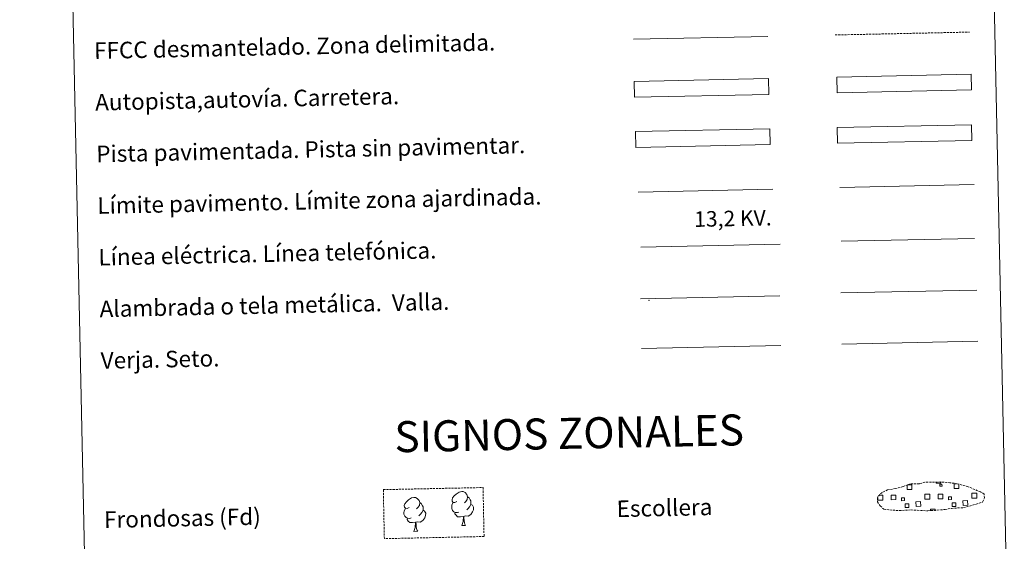
# Model space of a CAD drawing. Units: metres. Extents: x 644087 to 648604, y 4729541 to 4732605.
# Drawn here: x 644418 to 644894, y 4729811 to 4730063 of the extents above; entities that cross this region are included whole.
import ezdxf
from ezdxf.enums import TextEntityAlignment as Align

# ---------------------------------------------------------------- set-up
doc = ezdxf.new("R2010")
doc.units = ezdxf.units.M
doc.header["$MEASUREMENT"] = 0
doc.linetypes.add('TRAZOSX2', pattern=[1.5, 1, -0.5])
doc.layers.add('Level 63', color=7, linetype='Continuous', lineweight=0)
doc.styles.add('Arial', font='ARIAL.TTF', dxfattribs={"height": 0.2})

msp = doc.modelspace()

# ---------------------------------------------------------------- linework, layer by layer
at = {"layer": 'Level 63', "color": 19, "linetype": 'TRAZOSX2', "lineweight": 0}
msp.add_line((644812.65, 4730056.01, 0.01), (644877.72, 4730057.4, 0.01), dxfattribs=at)
at = {"layer": 'Level 63', "color": 19, "linetype": 'Continuous', "lineweight": 0}
for p, q in [((644878.67, 4730012.6, 0.01), (644813.69, 4730011.22, 0.01)), ((644813.85, 4730003.6, 0.01), (644878.83, 4730004.98, 0.01)), ((644718.47, 4729928.32, 0.01), (644785.87, 4729929.76, 0.01)), ((644815.35, 4729931.16, 0.01), (644881.15, 4729932.56, 0.01)), ((644718.98, 4729904.22, 0.01), (644786.38, 4729905.65, 0.01)), ((644833.87, 4729833.32, 0.01), (644834.55, 4729833.34, 0.01))]:
    msp.add_line(p, q, dxfattribs=at)
at = {"layer": 'Level 63', "color": 6, "linetype": 'Continuous', "lineweight": 0, "ltscale": 0.4}
msp.add_line((644718.67, 4729953.36, 0.01), (644786.08, 4729954.8, 0.01), dxfattribs=at)
at = {"layer": 'Level 63', "color": 92, "linetype": 'Continuous', "lineweight": 0}
for p, q in [((644815.87, 4729906.44, 0.01), (644881.68, 4729907.84, 0.01)), ((644608.77, 4729815.78, 0.01), (644610.63, 4729815.82, 0.01)), ((644631.92, 4729818.63, 0.01), (644633.76, 4729818.67, 0.01))]:
    msp.add_line(p, q, dxfattribs=at)
at = {"layer": 'Level 63', "linetype": 'Continuous', "lineweight": 0}
for points in [[(644418, 4731278.87, 0.01), (644863.82, 4731288.35, 0.01), (644899.67, 4729601.65, 0.01), (644453.85, 4729592.18, 0.01), (644418, 4731278.87, 0.01)], [(644813.69, 4730011.22, 0.01), (644878.67, 4730012.6, 0.01), (644878.83, 4730004.98, 0.01), (644813.85, 4730003.6, 0.01), (644813.69, 4730011.22, 0.01)]]:
    msp.add_polyline3d(points, close=True, dxfattribs=at)
at = {"layer": 'Level 63', "linetype": 'Continuous', "lineweight": 0, "ltscale": 0.3}
msp.add_polyline3d([(644715.06, 4730053.94, 0.01), (644780.12, 4730055.32, 0.01)], dxfattribs=at)
at = {"layer": 'Level 63', "color": 13, "linetype": 'Continuous', "lineweight": 0}
for points in [[(644715.45, 4730033.49, 0.01), (644780.44, 4730034.87, 0.01), (644780.6, 4730027.27, 0.01), (644715.61, 4730025.89, 0.01), (644715.45, 4730033.49, 0.01)], [(644813.41, 4730035.65, 0.01), (644878.39, 4730037.03, 0.01), (644878.55, 4730029.41, 0.01), (644813.57, 4730028.03, 0.01), (644813.41, 4730035.65, 0.01)]]:
    msp.add_polyline3d(points, close=True, dxfattribs=at)
at = {"layer": 'Level 63', "color": 252, "linetype": 'Continuous', "lineweight": 0}
msp.add_polyline3d([(644716.01, 4730009.22, 0.01), (644780.99, 4730010.6, 0.01), (644781.15, 4730002.99, 0.01), (644716.17, 4730001.61, 0.01), (644716.01, 4730009.22, 0.01)], close=True, dxfattribs=at)
at = {"layer": 'Level 63', "color": 92, "linetype": 'Continuous', "lineweight": 0}
for points in [[(644814.98, 4729982.23, 0.01), (644879.97, 4729983.61, 0.01)], [(644629.53, 4729830.16, 0.01), (644628.66, 4729829.7, 0.01), (644627.8, 4729829.78, 0.01), (644627.35, 4729830.38, 0.01), (644627.25, 4729831.07, 0.01), (644627.49, 4729831.93, 0.01), (644628.25, 4729832.93, 0.01), (644629.27, 4729833.82, 0.01), (644630.73, 4729834.8, 0.01), (644631.95, 4729835.09, 0.01), (644632.65, 4729835.02, 0.01), (644633.52, 4729834.52, 0.01), (644634.42, 4729833.58, 0.01), (644634.7, 4729832.53, 0.01), (644634.55, 4729831.14, 0.01), (644633.87, 4729830.25, 0.01), (644633.2, 4729829.54, 0.01)], [(644606.41, 4729827.31, 0.01), (644605.54, 4729826.86, 0.01), (644604.67, 4729826.93, 0.01), (644604.22, 4729827.52, 0.01), (644604.13, 4729828.22, 0.01), (644604.37, 4729829.08, 0.01), (644605.13, 4729830.07, 0.01), (644606.15, 4729830.97, 0.01), (644607.61, 4729831.96, 0.01), (644608.82, 4729832.24, 0.01), (644609.52, 4729832.17, 0.01), (644610.39, 4729831.67, 0.01), (644611.29, 4729830.73, 0.01), (644611.58, 4729829.69, 0.01), (644611.43, 4729828.29, 0.01), (644610.75, 4729827.4, 0.01), (644610.08, 4729826.69, 0.01)], [(644611.58, 4729829.69, 0.01), (644612.37, 4729829.19, 0.01), (644612.91, 4729828.15, 0.01), (644613.18, 4729827.62, 0.01), (644613.2, 4729826.67, 0.01), (644613.22, 4729825.98, 0.01), (644612.62, 4729824.83, 0.01), (644611.96, 4729824.04, 0.01), (644611.19, 4729823.33, 0.01)], [(644630.6, 4729825.13, 0.01), (644629.9, 4729824.85, 0.01), (644628.94, 4729824.93, 0.01), (644628.15, 4729825.26, 0.01), (644627.44, 4729825.94, 0.01), (644627.08, 4729826.89, 0.01), (644627.06, 4729827.58, 0.01), (644627.12, 4729828.54, 0.01), (644627.8, 4729829.69, 0.01)], [(644634.7, 4729832.53, 0.01), (644635.49, 4729832.04, 0.01), (644636.03, 4729830.99, 0.01), (644636.31, 4729830.48, 0.01), (644636.33, 4729829.53, 0.01), (644636.34, 4729828.83, 0.01), (644635.76, 4729827.68, 0.01), (644635.08, 4729826.88, 0.01), (644634.32, 4729826.17, 0.01)], [(644607.47, 4729822.28, 0.01), (644606.78, 4729822.01, 0.01), (644605.82, 4729822.09, 0.01), (644605.03, 4729822.41, 0.01), (644604.32, 4729823.09, 0.01), (644603.93, 4729824.05, 0.01), (644603.92, 4729824.74, 0.01), (644604, 4729825.7, 0.01), (644604.68, 4729826.84, 0.01)], [(644613.22, 4729825.98, 0.01), (644613.96, 4729825.58, 0.01), (644614.55, 4729824.59, 0.01), (644614.39, 4729823.4, 0.01), (644614.07, 4729822.34, 0.01), (644613.14, 4729821.1, 0.01), (644611.86, 4729820.29, 0.01), (644610.45, 4729820.43, 0.01), (644609.76, 4729820.21, 0.01)], [(644632.7, 4729823.05, 0.01), (644631.25, 4729822.88, 0.01), (644629.87, 4729822.85, 0.01), (644629.15, 4729823.54, 0.01), (644628.61, 4729824.31, 0.01), (644628.6, 4729824.82, 0.01)], [(644636.34, 4729828.83, 0.01), (644637.09, 4729828.43, 0.01), (644637.69, 4729827.44, 0.01), (644637.54, 4729826.24, 0.01), (644637.2, 4729825.18, 0.01), (644636.26, 4729823.95, 0.01), (644634.98, 4729823.14, 0.01), (644633.6, 4729823.29, 0.01), (644632.88, 4729823.05, 0.01)], [(644609.58, 4729820.21, 0.01), (644608.12, 4729820.03, 0.01), (644606.74, 4729820.01, 0.01), (644606.03, 4729820.69, 0.01), (644605.47, 4729821.46, 0.01), (644605.48, 4729821.98, 0.01)], [(644608.77, 4729815.78, 0.01), (644609.45, 4729817.7, 0.01), (644609.58, 4729820.21, 0.01), (644609.76, 4729820.21, 0.01), (644609.84, 4729819.25, 0.01), (644609.92, 4729818.12, 0.01), (644610.04, 4729817.11, 0.01), (644610.26, 4729816.47, 0.01), (644610.63, 4729815.82, 0.01)], [(644631.92, 4729818.63, 0.01), (644632.58, 4729820.54, 0.01), (644632.7, 4729823.05, 0.01), (644632.88, 4729823.05, 0.01), (644632.96, 4729822.09, 0.01), (644633.05, 4729820.97, 0.01), (644633.19, 4729819.97, 0.01), (644633.38, 4729819.31, 0.01), (644633.76, 4729818.67, 0.01)]]:
    msp.add_polyline3d(points, dxfattribs=at)
at = {"layer": 'Level 63', "color": 1, "linetype": 'Continuous', "lineweight": 0}
msp.add_polyline3d([(644717.31, 4729979.99, 0.01), (644782.43, 4729981.37, 0.01)], dxfattribs=at)
at = {"layer": 'Level 63', "color": 19, "linetype": 'Continuous', "lineweight": 0, "ltscale": 2}
msp.add_polyline3d([(644815.54, 4729956.17, 0.01), (644880.12, 4729957.55, 0.01)], dxfattribs=at)
at = {"layer": 'Level 63', "color": 19, "linetype": 'TRAZOSX2', "lineweight": 0}
msp.add_polyline3d([(644840.49, 4729826.02, 0.01), (644843.67, 4729825.87, 0.01), (644849.37, 4729826.14, 0.01), (644857.56, 4729825.73, 0.01), (644865.87, 4729826.34, 0.01), (644868.89, 4729826.92, 0.01), (644874.81, 4729827.26, 0.01), (644880.93, 4729828.92, 0.01), (644883.95, 4729829.94, 0.01), (644884.93, 4729831.94, 0.01), (644884.73, 4729833.84, 0.01), (644882.99, 4729834.89, 0.01), (644877.01, 4729837.39, 0.01), (644871.76, 4729838.82, 0.01), (644868.17, 4729839.32, 0.01), (644863.72, 4729839.67, 0.01), (644856.08, 4729839.51, 0.01), (644853.38, 4729838.79, 0.01), (644849.1, 4729838.85, 0.01), (644845.6, 4729837.45, 0.01), (644841.88, 4729836.51, 0.01), (644838.02, 4729835.83, 0.01), (644835.38, 4729834.61, 0.01), (644833.72, 4729833.04, 0.01), (644833.69, 4729833.11, 0.01), (644833.1, 4729832.08, 0.01), (644833.06, 4729830.03, 0.01), (644834.44, 4729828.09, 0.01), (644836.17, 4729826.51, 0.01), (644840.49, 4729826.02, 0.01)], dxfattribs=at)
at = {"layer": 'Level 63', "color": 19, "linetype": 'Continuous', "lineweight": 0}
for points in [[(644863.62, 4729839.58, 0.01), (644863.63, 4729839.15, 0.01), (644861.55, 4729839.1, 0.01), (644861.54, 4729839.57, 0.01)], [(644847.65, 4729838.31, 0.01), (644849.75, 4729838.35, 0.01), (644849.79, 4729836.08, 0.01), (644847.54, 4729836.04, 0.01), (644847.49, 4729838.24, 0.01)], [(644872.53, 4729838.55, 0.01), (644872.57, 4729836.57, 0.01), (644870.31, 4729836.52, 0.01), (644870.26, 4729838.79, 0.01), (644871.32, 4729838.81, 0.01)], [(644880.15, 4729831.89, 0.01), (644878.83, 4729831.86, 0.01), (644878.78, 4729834.28, 0.01), (644880.1, 4729834.31, 0.01)], [(644880.1, 4729834.31, 0.01), (644881.2, 4729834.33, 0.01), (644881.25, 4729831.91, 0.01), (644880.15, 4729831.89, 0.01)], [(644834.6, 4729830.92, 0.01), (644833.28, 4729830.89, 0.01), (644833.25, 4729832.2, 0.01)], [(644834.55, 4729833.34, 0.01), (644835.65, 4729833.36, 0.01), (644835.7, 4729830.94, 0.01), (644834.6, 4729830.92, 0.01)], [(644857.38, 4729831.4, 0.01), (644856.06, 4729831.38, 0.01), (644856, 4729833.79, 0.01), (644857.32, 4729833.82, 0.01)], [(644857.32, 4729833.82, 0.01), (644858.42, 4729833.85, 0.01), (644858.48, 4729831.43, 0.01), (644857.38, 4729831.4, 0.01)], [(644858.78, 4729825.74, 0.01), (644858.76, 4729826.47, 0.01), (644860.98, 4729826.52, 0.01), (644861, 4729825.78, 0.01)]]:
    msp.add_polyline3d(points, dxfattribs=at)
at = {"layer": 'Level 63', "color": 92, "linetype": 'TRAZOSX2', "lineweight": 0}
msp.add_polyline3d([(644593.98, 4729835.97, 0.01), (644642.23, 4729836.99, 0.01), (644642.73, 4729813.28, 0.01), (644594.48, 4729812.25, 0.01), (644593.98, 4729835.97, 0.01)], close=True, dxfattribs=at)
at = {"layer": 'Level 63', "color": 19, "linetype": 'Continuous', "lineweight": 0}
for points in [[(644863.32, 4729838.64, 0.01), (644864.34, 4729838.66, 0.01), (644864.36, 4729837.64, 0.01), (644863.34, 4729837.62, 0.01), (644863.32, 4729838.64, 0.01)], [(644839.73, 4729833.3, 0.01), (644841.97, 4729833.35, 0.01), (644842.02, 4729831.12, 0.01), (644839.78, 4729831.07, 0.01), (644839.73, 4729833.3, 0.01)], [(644846.17, 4729830.65, 0.01), (644844.75, 4729830.61, 0.01), (644844.72, 4729832.03, 0.01), (644846.14, 4729832.06, 0.01), (644846.17, 4729830.65, 0.01)], [(644851.72, 4729830.13, 0.01), (644853.98, 4729830.18, 0.01), (644854.03, 4729827.93, 0.01), (644851.77, 4729827.88, 0.01), (644851.72, 4729830.13, 0.01)], [(644862.51, 4729833.78, 0.01), (644864.75, 4729833.83, 0.01), (644864.79, 4729831.6, 0.01), (644862.55, 4729831.55, 0.01), (644862.51, 4729833.78, 0.01)], [(644868.94, 4729831.13, 0.01), (644867.52, 4729831.1, 0.01), (644867.49, 4729832.52, 0.01), (644868.91, 4729832.55, 0.01), (644868.94, 4729831.13, 0.01)], [(644869.24, 4729829.53, 0.01), (644871.04, 4729829.57, 0.01), (644871.08, 4729827.77, 0.01), (644869.28, 4729827.74, 0.01), (644869.24, 4729829.53, 0.01)], [(644874.5, 4729830.62, 0.01), (644876.76, 4729830.66, 0.01), (644876.8, 4729828.43, 0.01), (644874.54, 4729828.37, 0.01), (644874.5, 4729830.62, 0.01)], [(644846.46, 4729829.05, 0.01), (644848.26, 4729829.09, 0.01), (644848.3, 4729827.29, 0.01), (644846.5, 4729827.25, 0.01), (644846.46, 4729829.05, 0.01)]]:
    msp.add_polyline3d(points, close=True, dxfattribs=at)
at = {"layer": 'Level 63', "color": 2, "linetype": 'Continuous', "lineweight": 0}
msp.add_point((644722.48, 4729927.59, 0.01), dxfattribs=at)

# ---------------------------------------------------------------- texts
at = {"layer": 'Level 63', "linetype": 'Continuous', "lineweight": 0, "style": 'Arial'}
for s, height, p in [('FFCC desmantelado. Zona delimitada.', 7.9988, (644454, 4730048.39, 0.01)), ('Autopista,autovía. Carretera.', 7.9988, (644454.51, 4730023.4, 0.01)), ('Pista pavimentada. Pista sin pavimentar.', 7.9988, (644455.06, 4729998.4, 0.01)), ('Límite pavimento. Límite zona ajardinada.', 7.9988, (644455.59, 4729973.41, 0.01)), ('Línea eléctrica. Línea telefónica.', 7.9988, (644456.1, 4729948.41, 0.01)), ('Alambrada o tela metálica.  Valla.', 7.9988, (644456.66, 4729923.42, 0.01)), ('Verja. Seto.', 7.9988, (644457.19, 4729898.43, 0.01)), ('Escollera', 7.999, (644706.89, 4729826.67, 0.01)), ('Frondosas (Fd)', 7.9988, (644458.82, 4729821.39, 0.01))]:
    msp.add_text(s, height=height, rotation=1.2175, dxfattribs=at).set_placement(p, align=Align.MIDDLE_LEFT)
at = {"layer": 'Level 63', "color": 19, "linetype": 'Continuous', "lineweight": 0, "style": 'Arial'}
msp.add_text('13,2 KV.', height=7.5, rotation=1.2175, dxfattribs=at).set_placement((644763.27, 4729961.15, 0.01), align=Align.BOTTOM_CENTER)
at = {"layer": 'Level 63', "linetype": 'Continuous', "lineweight": 0, "style": 'Arial'}
msp.add_text('SIGNOS ZONALES', height=14.9996, rotation=1.1676, dxfattribs=at).set_placement((644683.92, 4729863.23, 0.01), align=Align.MIDDLE_CENTER)

doc.saveas('drawing.dxf')
